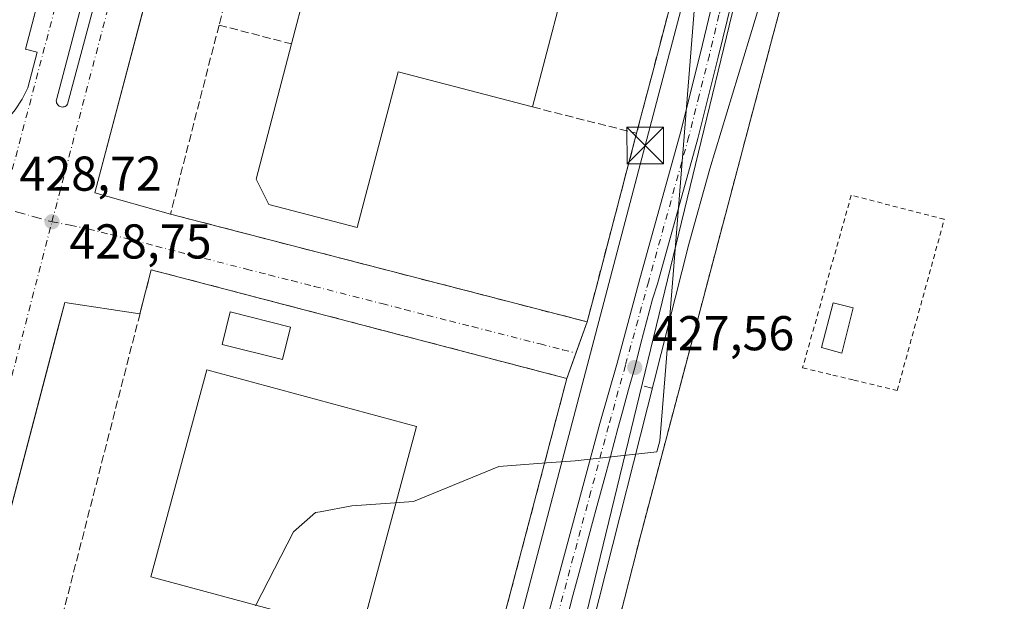
# Model space of a CAD drawing. Units: metres. Extents: x 607376 to 610846, y 4733894 to 4736261.
# Drawn here: x 609618 to 609820, y 4735895 to 4736014 of the extents above; entities that cross this region are included whole.
import ezdxf

# ---------------------------------------------------------------- set-up
doc = ezdxf.new("R2010")
doc.units = ezdxf.units.M
doc.header["$MEASUREMENT"] = 0
for name, pattern in [('DGN Style 2', [1.6480167562047852, 0.988810053722871, -0.6592067024819142]), ('DGN Style 3', [2.307223458686699, 1.648016756204785, -0.6592067024819142]), ('DGN Style 4', [2.6384748266838614, 1.318413404963828, -0.6592067024819142, 0.001648016756204785, -0.6592067024819142])]:
    doc.linetypes.add(name, pattern=pattern)
for name, color, linetype, lineweight in [('Camino Cxs', 7, 'Continuous', 0), ('Camino eje', 30, 'DGN Style 4', 13), ('Conducción de agua lineal', 4, 'DGN Style 3', 0), ('Corriente natural lineal', 142, 'Continuous', 13), ('Edificación Cxs', 1, 'Continuous', 13), ('Edificación industrial Cxs', 135, 'Continuous', 13), ('Edificación ligera Cxs', 1, 'Continuous', 0), ('Elemento construido', 1, 'Continuous', 0), ('Entidad de ámbito territorial', 7, 'Continuous', 0), ('Entidad de ámbito territorial CxS', 92, 'Continuous', 0), ('Matorral CxS', 135, 'Continuous', 0), ('Muro lineal', 1, 'DGN Style 3', 13), ('Núcleo urbano CxS', 7, 'Continuous', 0), ('Planta de tratamiento de residuos CxS', 135, 'Continuous', 0), ('Punto de cota en terreno', 7, 'Continuous', 0), ('Recinto industrial CxS', 135, 'Continuous', 0), ('Rótulo de punto de cota en terreno', 7, 'Continuous', 0), ('Tendido', 6, 'Continuous', 0), ('Torre de tendido puntual', 7, 'Continuous', 0), ('Valla', 7, 'DGN Style 2', 0), ('Vía urbana Cxs', 4, 'Continuous', 0), ('Vía urbana eje', 4, 'DGN Style 4', 0), ('Área de servicio Cxs', 135, 'Continuous', 0)]:
    doc.layers.add(name, color=color, linetype=linetype, lineweight=lineweight)
doc.styles.add('Style-Arial', font='txt')

# ---------------------------------------------------------------- blocks, each defined once
blk = doc.blocks.new('5PATER')
at = {"layer": 'Matorral CxS', "linetype": 'Continuous', "lineweight": 0}
h = blk.add_hatch(color=51, dxfattribs=at)
edge = h.paths.add_edge_path()
edge.add_ellipse((0, 0), major_axis=(-0.1095731443231308, -0.1110710700762829), ratio=0.9994222409660322, start_angle=0, end_angle=360)
blk = doc.blocks.new('*U28')
at = {"layer": 'Vía urbana Cxs', "color": 4, "linetype": 'Continuous', "lineweight": 0}
for points in [[(609481.8901000004, 4736018.360099999, 429.9048999999941), (609521.4016000004, 4736007.990300001, 429.8420999999944), (609590.5201000003, 4735989.850099999, 429.6423000000068), (609589.8800999997, 4735987.0101, 429.1733999999997), (609596.8501000004, 4735985.460100001, 429.0728999999993), (609599.4600999998, 4735985.5001, 429.0485000000045), (609602.0500999996, 4735985.8201, 429.0415000000066), (609604.6001000004, 4735986.420100001, 429.0243999999948), (609607.0601000005, 4735987.300100001, 428.9965999999986), (609609.4101, 4735988.4301, 428.9937000000064), (609611.6201, 4735989.8201, 428.9826999999932), (609613.6700999998, 4735991.4301, 428.9741999999969), (609615.5401, 4735993.2601, 428.9649999999965), (609617.1901000004, 4735995.280099999, 428.9397000000026), (609618.6201, 4735997.470100001, 428.9247000000032), (609619.8000999996, 4735999.800100001, 428.9339000000036), (609621.7100999998, 4736007.0801, 428.8236000000034), (609619.3000999996, 4736007.710100001, 428.8983000000007), (609636.4030999999, 4736072.706700001, 428.4186999999947)], [(609690.5708, 4736243.705700001, 427.7513999999938), (609625.6272, 4735997.3189, 428.960500000001), (609625.6096000001, 4735997.1043, 428.9624999999942), (609625.6283999998, 4735996.889900001, 428.9646999999969), (609625.6831, 4735996.681600001, 428.9670000000042), (609625.7720999997, 4735996.4856, 428.9692000000068), (609625.8927999996, 4735996.3073, 428.9713000000047), (609626.0417999999, 4735996.151900001, 428.9732999999979), (609626.2148000002, 4735996.023800001, 428.9749000000011), (609626.4069999997, 4735995.926700001, 428.9762999999948), (609626.6127000004, 4735995.863399999, 428.9774000000034), (609626.8262, 4735995.8356, 428.9781999999978), (609627.0414000005, 4735995.8441, 428.9787000000069), (609627.2520000003, 4735995.888800001, 428.9790000000066), (609627.4519999997, 4735995.9683, 428.9790999999968), (609627.6359000001, 4735996.080399999, 428.9747999999963), (609627.7982000001, 4735996.221799999, 428.969299999997), (609627.9343999998, 4735996.388499999, 428.9643999999971), (609647.4078000003, 4736069.307800001, 428.5056000000041)], [(609646.3328, 4736026.785599999, 428.6536999999954), (609637.9689999997, 4735995.0338, 429.0997999999963), (609635.9890000002, 4735987.517100001, 429.0816999999952), (609633.5401, 4735978.220100001, 429.1560000000027), (609649.0201000003, 4735973.880100001, 429.2963000000018), (609734.3800999997, 4735951.8101, 429.4979000000022), (609730.2200999996, 4735940.220100001, 428.9602000000014), (609645.0601000005, 4735962.4801, 429.7056000000011), (609642.7470000006, 4735953.471899999, 430.0334000000003), (609627.3501000004, 4735955.770099999, 429.5234999999957), (609625.9496999999, 4735950.438300001, 429.6680000000051), (609598.1201, 4735844.4801, 431.385500000004)]]:
    blk.add_polyline3d(points, dxfattribs=at)
blk = doc.blocks.new('5TTEND')
at = {"layer": 'Planta de tratamiento de residuos CxS', "color": 7, "linetype": 'Continuous', "lineweight": 0}
for p, q in [((-0.375, 0.3754), (0.375, -0.3746)), ((0.3720000000000001, 0.3784000000000001), (-0.3720000000000001, -0.3776))]:
    blk.add_line(p, q, dxfattribs=at)
at = {"layer": 'Planta de tratamiento de residuos CxS', "color": 7, "linetype": 'Continuous', "lineweight": 0, "flags": 128}
blk.add_lwpolyline([(-0.375, -0.3746), (0.375, -0.3746), (0.375, 0.3754), (-0.375, 0.3754), (-0.3720000000000001, -0.3776)], dxfattribs=at)

msp = doc.modelspace()

# ---------------------------------------------------------------- linework, layer by layer
at = {"layer": 'Camino Cxs', "color": 7, "linetype": 'Continuous', "lineweight": 0}
for points in [[(609638.0900999998, 4735545.7401, 434.2186999999976), (609643.1201, 4735565.9101, 433.9946999999956), (609648.1401000004, 4735586.0801, 433.7795999999944), (609656.4301000005, 4735618.170100001, 433.2482000000019), (609664.6801000005, 4735650.280099999, 432.6367000000028), (609669.7600999996, 4735670.5101, 432.4360000000015), (609674.8400999998, 4735690.7301, 432.194399999993), (609679.0000999998, 4735707.0001, 431.895399999994), (609683.2001, 4735723.2601, 431.5803000000015), (609689.8400999998, 4735748.370100001, 431.2289000000019), (609696.4901000002, 4735773.470100001, 431.0629000000045), (609703.0500999996, 4735801.3101, 430.4046999999992), (609709.6601, 4735829.130100001, 430.5743999999977), (609716.0500999996, 4735853.210100001, 429.758799999996), (609722.5000999998, 4735877.280099999, 429.4621000000043), (609729.7100999998, 4735904.120100001, 428.8883999999962), (609736.9501, 4735930.960100001, 428.7210999999952), (609740.5132999998, 4735943.359099999, 428.4842999999965), (609745.1700999998, 4735960.6601, 428.3386000000028), (609753.4101, 4735990.350099999, 428.0409000000073), (609757.5800999999, 4736006.9301, 428.0696000000025), (609760.8881000001, 4736020.640699999, 427.9407999999967)], [(609638.0900999998, 4735545.7401, 434.2186999999976), (609643.1201, 4735565.9101, 433.9946999999956), (609648.1401000004, 4735586.0801, 433.7795999999944), (609656.4301000005, 4735618.170100001, 433.2482000000019), (609664.6801000005, 4735650.280099999, 432.6367000000028), (609669.7600999996, 4735670.5101, 432.4360000000015), (609674.8400999998, 4735690.7301, 432.194399999993), (609679.0000999998, 4735707.0001, 431.895399999994), (609683.2001, 4735723.2601, 431.5803000000015), (609689.8400999998, 4735748.370100001, 431.2289000000019), (609696.4901000002, 4735773.470100001, 431.0629000000045), (609703.0500999996, 4735801.3101, 430.4046999999992), (609709.6601, 4735829.130100001, 430.5743999999977), (609716.0500999996, 4735853.210100001, 429.758799999996), (609722.5000999998, 4735877.280099999, 429.4621000000043), (609729.7100999998, 4735904.120100001, 428.8883999999962), (609736.9501, 4735930.960100001, 428.7210999999952), (609740.5132999998, 4735943.359099999, 428.4842999999965), (609745.1700999998, 4735960.6601, 428.3386000000028), (609753.4101, 4735990.350099999, 428.0409000000073), (609757.5800999999, 4736006.9301, 428.0696000000025), (609760.8881000001, 4736020.640699999, 427.9407999999967)], [(609764.0044999998, 4736017.427300001, 427.4903000000049), (609761.2600999996, 4736006.020099999, 427.2734999999957), (609757.0701000001, 4735989.380100001, 427.3576999999932), (609748.8201000001, 4735959.640100001, 428.0482000000048), (609747.7675000001, 4735956.483100001, 428.0412999999971), (609746.5528999995, 4735951.814300001, 427.9980999999971), (609745.3296999997, 4735947.151900001, 428.0642999999982), (609744.1401000004, 4735942.470100001, 428.4069000000018), (609742.8598999997, 4735937.923900001, 428.4314000000013), (609741.6187000005, 4735933.3599, 428.1950999999972), (609740.6851000005, 4735929.9373, 428.1484999999957), (609739.1438999996, 4735924.213300001, 428.3852999999945), (609737.8585000001, 4735919.462099999, 428.5858000000007), (609736.5862999996, 4735914.7327, 428.5611999999965), (609735.3063000003, 4735909.9827, 428.5478000000003), (609732.7587000001, 4735900.494700001, 428.5923000000039), (609731.4797, 4735895.7445, 428.5329999999958), (609730.2056999998, 4735890.9955, 428.5791999999929)], [(609764.0044999998, 4736017.427300001, 427.4903000000049), (609761.2600999996, 4736006.020099999, 427.2734999999957), (609757.0701000001, 4735989.380100001, 427.3576999999932), (609748.8201000001, 4735959.640100001, 428.0482000000048), (609747.7675000001, 4735956.483100001, 428.0412999999971), (609746.5528999995, 4735951.814300001, 427.9980999999971), (609745.3296999997, 4735947.151900001, 428.0642999999982), (609744.1401000004, 4735942.470100001, 428.4069000000018), (609742.8598999997, 4735937.923900001, 428.4314000000013), (609741.6187000005, 4735933.3599, 428.1950999999972), (609740.6851000005, 4735929.9373, 428.1484999999957), (609739.1438999996, 4735924.213300001, 428.3852999999945), (609737.8585000001, 4735919.462099999, 428.5858000000007), (609736.5862999996, 4735914.7327, 428.5611999999965), (609735.3063000003, 4735909.9827, 428.5478000000003), (609732.7587000001, 4735900.494700001, 428.5923000000039), (609731.4797, 4735895.7445, 428.5329999999958), (609730.2056999998, 4735890.9955, 428.5791999999929)]]:
    msp.add_polyline3d(points, dxfattribs=at)
at = {"layer": 'Camino eje', "color": 30, "linetype": 'DGN Style 4', "lineweight": 13}
for points in [[(609769.0834999997, 4736052.9441, 427.8055000000023), (609765.6505000005, 4736034.921499999, 427.4958999999944), (609762.4389000004, 4736018.9663, 427.7608000000037), (609761.4001000002, 4736014.7051, 427.6842000000034), (609759.4200999998, 4736006.475099999, 427.672900000005), (609757.3350999998, 4735998.1851, 427.787599999996), (609755.2401000002, 4735989.8651, 427.7066999999952), (609746.9951, 4735960.1501, 428.2027999999991), (609742.2289000005, 4735942.939300001, 428.4415000000009)], [(609742.2289000005, 4735942.939300001, 428.4415000000009), (609738.7751000002, 4735930.460100001, 428.4762999999948), (609735.1551000001, 4735917.040100001, 428.7157000000007), (609731.5401, 4735903.6251, 428.7734999999957), (609727.9351000005, 4735890.2051, 428.9446000000025), (609724.3251, 4735876.790100001, 429.1962000000058), (609721.1001000004, 4735864.755100001, 429.4504000000015), (609717.8800999997, 4735852.720100001, 429.4533999999985), (609714.6901000004, 4735840.710100001, 429.5685999999987), (609711.4951, 4735828.670100001, 430.0880000000034), (609704.8901000004, 4735800.8751, 430.3951999999991), (609701.6101000002, 4735786.9551, 430.7985999999946), (609698.4473000001, 4735772.978499999, 430.976800000004), (609697.0100999996, 4735767.589299999, 431.1889999999985), (609695.8300999999, 4735762.8101, 431.235799999995), (609694.9951, 4735760.4351, 431.1733999999997), (609691.6700999998, 4735747.8851, 431.0559000000067), (609685.2345000004, 4735723.553099999, 431.3248000000021)]]:
    msp.add_polyline3d(points, dxfattribs=at)
at = {"layer": 'Conducción de agua lineal', "color": 4, "linetype": 'DGN Style 3', "lineweight": 0, "extrusion": (0.02754011058220076, -0.006376115000797948, 0.9996003638787938), "elevation": -12976.29803613427, "flags": 128}
msp.add_lwpolyline([(4751426.906153421, 474003.3501789833), (4751426.906153421, 474001.5955806787)], dxfattribs=at)
at = {"layer": 'Corriente natural lineal', "color": 142, "linetype": 'Continuous', "lineweight": 13}
msp.add_polyline3d([(609578.2379000002, 4735396.068600001, 437.7161999999954), (609599.2576000001, 4735434.509299999, 436.122199999998), (609622.4086999996, 4735476.842700001, 434.699099999998), (609638.2836999996, 4735510.9079, 433.7856000000029), (609650.4807000002, 4735563.8321, 433.1768000000012), (609651.3601000002, 4735568.5101, 433.2140000000073), (609652.8101000005, 4735574.950099999, 433.0794000000024), (609654.2001, 4735580.350099999, 432.9882999999973), (609655.9600999998, 4735585.620100001, 432.756899999993), (609657.8800999997, 4735590.440099999, 432.5527000000002), (609661.5100999996, 4735605.850099999, 432.3365000000049), (609664.4401000004, 4735620.370100001, 432.4753999999957), (609666.4700999996, 4735628.350099999, 432.2600999999996), (609668.7600999996, 4735636.2601, 432.1505000000034), (609684.5401, 4735693.960100001, 431.3463999999949), (609692.5500999996, 4735726.840100001, 430.4643999999971), (609701.1300999997, 4735757.4101, 430.1349999999948), (609719.0500999996, 4735823.4801, 428.9853000000003), (609729.7701000003, 4735867.090100001, 428.4459000000061), (609755.2200999996, 4735967.720100001, 427.1561999999976), (609759.5000999998, 4735983.140100001, 426.960699999996), (609769.9501, 4736017.620100001, 426.3944999999949), (609773.0201000003, 4736029.2401, 425.7847000000039), (609777.2383000003, 4736047.281500001, 425.3343000000023)], dxfattribs=at)
at = {"layer": 'Edificación Cxs', "color": 1, "linetype": 'Continuous', "lineweight": 13}
msp.add_polyline3d([(609788.8901000004, 4735954.690099999, 429.289499999999), (609786.5800999999, 4735945.4101, 429.0476999999955), (609782.4200999998, 4735946.550100001, 430.1052999999956), (609784.8201000001, 4735955.690099999, 429.5182000000059), (609788.8901000004, 4735954.690099999, 429.289499999999)], dxfattribs=at)
msp.add_3dface([(609788.8901000004, 4735954.690099999, 430.1052999999956), (609786.5800999999, 4735945.4101, 430.1052999999956), (609782.4200999998, 4735946.550100001, 430.1052999999956), (609784.8201000001, 4735955.690099999, 430.1052999999956)], dxfattribs=at)
at = {"layer": 'Edificación industrial Cxs', "color": 135, "linetype": 'Continuous', "lineweight": 13, "elevation": 437.3377000000037, "flags": 128}
msp.add_lwpolyline([(609703.7500999998, 4736073.620100001), (609730.7401000002, 4736066.5601), (609721.7600999996, 4736032.2601), (609732.0301000001, 4736029.5701), (609723.2001, 4735995.840100001), (609695.6501000002, 4736003.050100001), (609687.2901, 4735971.140100001), (609669.1501000002, 4735975.890100001), (609666.5401, 4735981.0701), (609673.7901, 4736008.770099999), (609682.6001000004, 4736042.4301), (609695.1801000005, 4736039.130100001), (609696.3701, 4736043.670100001), (609683.9700999996, 4736046.920100001), (609690.6101000002, 4736072.3101), (609702.5900999998, 4736069.1801)], close=True, dxfattribs=at)
at = {"layer": 'Edificación industrial Cxs', "color": 135, "linetype": 'Continuous', "lineweight": 13, "extrusion": (0.01682210239734854, 0.06427150586425706, 0.9977906545988863), "elevation": 315081.5282124821, "flags": 128}
msp.add_lwpolyline([(609378.3843991621, -4725554.25385978), (609378.384399162, -4725589.124747335)], dxfattribs=at)
at = {"layer": 'Edificación industrial Cxs', "color": 135, "linetype": 'Continuous', "lineweight": 13, "extrusion": (0.01282162003195465, 0.04897771729027854, 0.9987175723240229), "elevation": 240208.2289040515, "flags": 128}
msp.add_lwpolyline([(609547.8827318181, -4729957.80199707), (609547.8827318181, -4729922.89059698)], dxfattribs=at)
at = {"layer": 'Edificación industrial Cxs', "color": 135, "linetype": 'Continuous', "lineweight": 13}
for points in [[(609723.2001, 4735995.840100001, 432.8794999999955), (609695.6501000002, 4736003.050100001, 437.3377000000037), (609687.2901, 4735971.140100001, 432.3285999999935), (609669.1501000002, 4735975.890100001, 434.2005000000063), (609666.5401, 4735981.0701, 435.2590000000055), (609673.7901, 4736008.770099999, 436.0813000000053)], [(609699.4401000004, 4735930.380100001, 432.377999999997), (609687.9801000003, 4735887.9801, 432.9997000000003), (609645.0100999996, 4735899.590100001, 434.0691999999981), (609656.4700999996, 4735941.9901, 434.2492000000057), (609699.4401000004, 4735930.380100001, 432.377999999997)]]:
    msp.add_polyline3d(points, dxfattribs=at)
msp.add_3dface([(609699.4401000004, 4735930.380100001, 434.2492000000057), (609687.9801000003, 4735887.9801, 434.2492000000057), (609645.0100999996, 4735899.590100001, 434.2492000000057), (609656.4700999996, 4735941.9901, 434.2492000000057)], dxfattribs=at)
at = {"layer": 'Edificación ligera Cxs', "color": 1, "linetype": 'Continuous', "lineweight": 0}
msp.add_polyline3d([(609673.6300999997, 4735950.7401, 431.4131000000052), (609671.9600999998, 4735944.090100001, 431.625), (609659.5800999999, 4735947.190099999, 432.9784999999974), (609661.2401000002, 4735953.840100001, 432.7893999999943), (609673.6300999997, 4735950.7401, 431.4131000000052)], dxfattribs=at)
msp.add_3dface([(609673.6300999997, 4735950.7401, 432.9784999999974), (609671.9600999998, 4735944.090100001, 432.9784999999974), (609659.5800999999, 4735947.190099999, 432.9784999999974), (609661.2401000002, 4735953.840100001, 432.9784999999974)], dxfattribs=at)
at = {"layer": 'Elemento construido', "color": 1, "linetype": 'Continuous', "lineweight": 0, "extrusion": (0.919739504336561, -0.2363231383101705, 0.3134176422315264), "elevation": -558382.9534345538, "flags": 128}
msp.add_lwpolyline([(4738670.757597414, 184744.8922940015), (4738555.69466102, 184746.8530878421), (4738487.159745905, 184748.1189687636)], dxfattribs=at)
at = {"layer": 'Elemento construido', "color": 1, "linetype": 'Continuous', "lineweight": 0}
for points in [[(609703.1401000004, 4736243.9044, 427.584799999997), (609694.7100999998, 4736212.210100001, 427.710500000001), (609666.8300999999, 4736104.600099999, 428.1728000000003), (609633.5401, 4735978.220100001, 429.1560000000027)], [(609481.8901000004, 4736018.360099999, 429.9048999999941), (609590.5201000003, 4735989.850099999, 429.6423000000068), (609589.8800999997, 4735987.0101, 429.1733999999997), (609596.8501000004, 4735985.460100001, 429.0728999999993), (609599.4600999998, 4735985.5001, 429.0485000000045), (609602.0500999996, 4735985.8201, 429.0415000000066), (609604.6001000004, 4735986.420100001, 429.0243999999948), (609607.0601000005, 4735987.300100001, 428.9965999999986), (609609.4101, 4735988.4301, 428.9937000000064), (609611.6201, 4735989.8201, 428.9826999999932), (609613.6700999998, 4735991.4301, 428.9741999999969), (609615.5401, 4735993.2601, 428.9649999999965), (609617.1901000004, 4735995.280099999, 428.9397000000026), (609618.6201, 4735997.470100001, 428.9247000000032), (609619.8000999996, 4735999.800100001, 428.9339000000036), (609621.7100999998, 4736007.0801, 428.8236000000034), (609619.3000999996, 4736007.710100001, 428.8983000000007), (609658.2100999998, 4736155.5801, 427.9052999999985)]]:
    msp.add_polyline3d(points, dxfattribs=at)
at = {"layer": 'Entidad de ámbito territorial', "color": 7, "linetype": 'Continuous', "lineweight": 0, "flags": 128}
msp.add_lwpolyline([(609758.8270000003, 4736047.320000002), (609750.349000002, 4735940.942000001), (609749.271, 4735927.435999999), (609748.6919999998, 4735925.218000002), (609731.9300000007, 4735923.372000001), (609726.0279999999, 4735922.928), (609716.2860000015, 4735922.194999998), (609698.8360000014, 4735915.032000001), (609694.9560000012, 4735914.755), (609686.1479999999, 4735914.125000002), (609679.6580000012, 4735912.925000002), (609678.6890000021, 4735912.745999999), (609674.2360000011, 4735908.789999999), (609666.4130000016, 4735893.661000002)], dxfattribs=at)
at = {"layer": 'Entidad de ámbito territorial CxS', "color": 92, "linetype": 'Continuous', "lineweight": 0, "flags": 128}
msp.add_lwpolyline([(609666.4129999988, 4735893.661), (609674.2360000005, 4735908.789999999), (609678.6889999993, 4735912.745999998), (609679.6580000005, 4735912.925000001), (609686.1479999993, 4735914.125000001), (609694.9560000006, 4735914.755000001), (609698.8360000009, 4735915.032000001), (609716.2860000009, 4735922.194999999), (609726.0279999995, 4735922.927999999), (609731.9300000002, 4735923.372), (609748.6919999992, 4735925.218), (609749.2709999994, 4735927.436000001), (609750.3490000014, 4735940.942), (609758.8269999997, 4736047.320000002)], dxfattribs=at)
at = {"layer": 'Muro lineal', "color": 1, "linetype": 'DGN Style 3', "lineweight": 13, "extrusion": (0.006685373742809285, 0.02608082274133586, 0.9996374825220661), "elevation": 128024.8462643652, "flags": 128}
msp.add_lwpolyline([(585410.3499342734, -4737375.705602819), (585410.3499342735, -4737341.461104225)], dxfattribs=at)
at = {"layer": 'Muro lineal', "color": 1, "linetype": 'DGN Style 3', "lineweight": 13, "extrusion": (0.01126672133555288, 0.04293673074315019, 0.999014263233232), "elevation": 210648.3551878419, "flags": 128}
msp.add_lwpolyline([(612264.9955894089, -4731012.639393677), (612264.9955894089, -4730978.01248685)], dxfattribs=at)
at = {"layer": 'Muro lineal', "color": 1, "linetype": 'DGN Style 3', "lineweight": 13, "extrusion": (-0.3518809136469407, 0.09128985970932313, 0.9315825160044849), "elevation": 218223.2516322082, "flags": 128}
msp.add_lwpolyline([(-4737348.83284224, -558036.2054416017), (-4737348.83284224, -558019.7482000558)], dxfattribs=at)
at = {"layer": 'Muro lineal', "color": 1, "linetype": 'DGN Style 3', "lineweight": 13, "extrusion": (0.08204938496933997, -0.02074325445785209, 0.9964123723743347), "elevation": -47781.22676323327, "flags": 128}
msp.add_lwpolyline([(4740979.133959729, 567673.2962689188), (4740979.133959729, 567651.226307957)], dxfattribs=at)
at = {"layer": 'Muro lineal', "color": 1, "linetype": 'DGN Style 3', "lineweight": 13}
for points in [[(609658.9501, 4736012.620100001, 430.0985999999976), (609649.0201000003, 4735973.880100001, 429.2963000000018), (609734.3800999997, 4735951.8101, 429.4979000000022), (609744.5201000003, 4735990.450099999, 431.0117000000028)], [(609711.7301000003, 4735869.940099999, 430.7972000000009), (609730.2200999996, 4735940.220100001, 428.9602000000014), (609645.0601000005, 4735962.4801, 429.7056000000011), (609626.8701, 4735891.640100001, 431.0727999999945)]]:
    msp.add_polyline3d(points, dxfattribs=at)
at = {"layer": 'Núcleo urbano CxS', "color": 7, "linetype": 'Continuous', "lineweight": 0}
for points in [[(609216.2273000004, 4735512.202500001, 443.1655000000028), (609292.7083000002, 4735826.038899999, 433.9281999999948), (609305.8970999997, 4736087.131100001, 430.4275999999954), (609345.6068000002, 4736238.2522, 429.508600000001), (609819.8605000004, 4736245.749600001, 426.6929999999993), (609806.0433, 4736187.8049, 426.9753000000055), (609666.9474999999, 4735614.956499999, 432.2412999999942), (609637.4194999998, 4735502.2631, 434.045100000003)], [(609822.9600999998, 4735511.4801, 439.3013000000064), (609819.4401000004, 4735505.640100001, 439.1934000000037), (609817.3201000001, 4735499.100099999, 439.220100000006), (609800.4200999998, 4735439.2601, 439.0149999999995), (609796.0701000001, 4735426.550100001, 438.9198999999935), (609793.7301000003, 4735423.640100001, 438.8942999999999), (609791.4801000003, 4735422.2301, 438.8944000000047), (609788.5701000001, 4735421.2401, 438.8276000000042), (609783.0800999999, 4735421.5701, 438.732600000003), (609749.8000999996, 4735430.470100001, 437.3735000000015), (609688.6201, 4735445.2401, 435.4734999999928), (609688.3306999998, 4735445.305400001, 435.470100000006), (609649.9600999998, 4735453.960100001, 435.3070000000008), (609640.2600999996, 4735458.0601, 435.1627000000008), (609630.6901000004, 4735465.360099999, 435.4988000000012), (609639.7001, 4735499.270099999, 434.4238000000041), (609640.2796999998, 4735501.508400001, 434.2059000000008), (609637.4194999998, 4735502.2631, 434.045100000003), (609666.9474999999, 4735614.956499999, 432.2412999999942), (609806.0433, 4736187.8049, 426.9753000000055), (609826.7648999998, 4736173.418500001, 425.2467000000034)], [(609806.0433, 4736187.8049, 426.9753000000055), (609666.9474999999, 4735614.956499999, 432.2412999999942), (609637.4194999998, 4735502.2631, 434.045100000003), (609640.2796999998, 4735501.508400001, 434.2059000000008), (609639.7001, 4735499.270099999, 434.4238000000041), (609630.6901000004, 4735465.360099999, 435.4988000000012), (609640.2600999996, 4735458.0601, 435.1627000000008), (609649.9600999998, 4735453.960100001, 435.3070000000008), (609688.3306999998, 4735445.305400001, 435.470100000006), (609688.6201, 4735445.2401, 435.4734999999928), (609749.8000999996, 4735430.470100001, 437.3735000000015), (609783.0800999999, 4735421.5701, 438.732600000003), (609788.5701000001, 4735421.2401, 438.8276000000042), (609791.4801000003, 4735422.2301, 438.8944000000047), (609793.7301000003, 4735423.640100001, 438.8942999999999)]]:
    msp.add_polyline3d(points, dxfattribs=at)
at = {"layer": 'Recinto industrial CxS', "color": 135, "linetype": 'Continuous', "lineweight": 0, "extrusion": (0.9672542750293766, -0.2538093122365112, 2.143418444294465e-05), "elevation": -612260.4759177206, "flags": 128}
msp.add_lwpolyline([(4735700.440505741, 442.5979040696171), (4735679.630776869, 442.4544040695785), (4735665.847731929, 444.1350040699716)], dxfattribs=at)
at = {"layer": 'Recinto industrial CxS', "color": 135, "linetype": 'Continuous', "lineweight": 0, "extrusion": (-0.9672504451326751, 0.253823884943386, 0.0001087331087369787), "elevation": 612331.8834804645, "flags": 128}
msp.add_lwpolyline([(-4735656.621912615, 364.4309528847158), (-4735624.127910363, 363.0421528765053), (-4735616.673580986, 362.9171528757664)], dxfattribs=at)
at = {"layer": 'Recinto industrial CxS', "color": 135, "linetype": 'Continuous', "lineweight": 0, "extrusion": (-0.03434757346397222, -0.09569449386986556, 0.9948179773406426), "elevation": -473720.1356414374, "flags": 128}
msp.add_lwpolyline([(-1026046.975641137, 4639378.469493449), (-1026046.975641137, 4639371.637719491)], dxfattribs=at)
at = {"layer": 'Recinto industrial CxS', "color": 135, "linetype": 'Continuous', "lineweight": 0, "extrusion": (0.009602717546211692, 0.02675366563900689, 0.9995959329602156), "elevation": 132987.6150892117, "flags": 128}
msp.add_lwpolyline([(1026052.945207971, -4661596.508051016), (1026052.945207971, -4661590.98822857)], dxfattribs=at)
at = {"layer": 'Recinto industrial CxS', "color": 135, "linetype": 'Continuous', "lineweight": 0, "extrusion": (-0.9670900572646417, 0.254434303263897, 8.038959691363684e-05), "elevation": 615321.6512120573, "flags": 128}
msp.add_lwpolyline([(-4735216.997689155, 379.4947417130705), (-4735174.147919331, 380.1554417151986), (-4735144.326109427, 381.331741719006)], dxfattribs=at)
at = {"layer": 'Recinto industrial CxS', "color": 135, "linetype": 'Continuous', "lineweight": 0}
for points in [[(609654.5822999999, 4735556.739, 433.9023000000016), (609660.6501000002, 4735580.170100001, 433.6527999999962), (609680.9729000004, 4735658.0944, 432.3806999999942), (609682.4401000004, 4735663.720100001, 432.4526999999944), (609683.6518999999, 4735668.393400001, 432.2951999999932), (609701.6940000001, 4735737.9736, 431.4949999999953), (609705.9301000005, 4735754.3101, 430.9401999999973), (609714.7693999996, 4735788.5145, 430.3849999999948), (609724.0488, 4735824.421900001, 429.4343999999983), (609724.4445000002, 4735825.9531, 429.3986000000005), (609725.1001000004, 4735828.4901, 429.3215000000055), (609731.9901999999, 4735855.5865, 428.9581999999937), (609732.6966000004, 4735858.364600001, 428.9709000000003), (609745.4401000004, 4735908.4801, 428.5320999999968), (609745.9011000004, 4735910.223099999, 428.5374000000011), (609767.1700999998, 4735990.630100001, 427.8196999999927), (609771.8849, 4736008.341, 428.045499999993), (609771.8962000003, 4736008.3837, 428.0433000000049), (609781.8300999999, 4736045.700099999, 428.358699999997)], [(609654.5822999999, 4735556.739, 433.9023000000016), (609660.6501000002, 4735580.170100001, 433.6527999999962), (609680.9729000004, 4735658.0944, 432.3806999999942), (609682.4401000004, 4735663.720100001, 432.4526999999944), (609683.6518999999, 4735668.393400001, 432.2951999999932), (609701.6940000001, 4735737.9736, 431.4949999999953), (609705.9301000005, 4735754.3101, 430.9401999999973), (609714.7693999996, 4735788.5145, 430.3849999999948), (609724.0488, 4735824.421900001, 429.4343999999983), (609724.4445000002, 4735825.9531, 429.3986000000005), (609725.1001000004, 4735828.4901, 429.3215000000055), (609731.9901999999, 4735855.5865, 428.9581999999937), (609732.6966000004, 4735858.364600001, 428.9709000000003), (609745.4401000004, 4735908.4801, 428.5320999999968), (609745.9011000004, 4735910.223099999, 428.5374000000011), (609767.1700999998, 4735990.630100001, 427.8196999999927), (609771.8849, 4736008.341, 428.045499999993), (609771.8963000001, 4736008.3837, 428.0433000000049), (609781.8300999999, 4736045.700099999, 428.358699999997)], [(609753.3000999996, 4736023.9101, 429.4746000000014), (609748.0184000004, 4736003.7818, 429.3310999999958), (609744.5201000003, 4735990.450099999, 431.0117000000028), (609736.2721999995, 4735959.020300001, 429.6229000000022), (609734.3800999997, 4735951.8101, 429.4979000000022), (609730.2200999996, 4735940.220100001, 428.9602000000014), (609719.3176999995, 4735898.7805, 429.6208999999944), (609711.7301000003, 4735869.940099999, 430.7972000000009), (609702.9901000002, 4735836.720100001, 430.5804999999964), (609700.9932000004, 4735829.133400001, 432.4342999999935), (609694.4200999998, 4735804.1601, 431.4477999999945), (609684.9200999998, 4735771.170100001, 432.9551000000066), (609675.7652000004, 4735739.402100001, 432.5397999999987), (609673.9001000002, 4735732.9301, 432.4358000000066), (609671.1101000002, 4735721.600099999, 432.5733999999939), (609662.3633000003, 4735685.195400001, 434.8203999999969), (609662.0401, 4735683.850099999, 435.3947000000044), (609654.5701000001, 4735652.770099999, 434.6800999999978), (609650.1391000003, 4735634.333500001, 434.3120999999956), (609647.1101000002, 4735621.7301, 434.7030999999988), (609638.7301000003, 4735590.5801, 435.4220999999961), (609636.051, 4735580.616400001, 435.4075000000012), (609630.3300999999, 4735559.340100001, 435.497000000003), (609621.2297999999, 4735525.523399999, 436.042300000001)]]:
    msp.add_polyline3d(points, dxfattribs=at)
at = {"layer": 'Tendido', "color": 6, "linetype": 'Continuous', "lineweight": 0}
msp.add_polyline3d([(609674.1100000005, 4735473, 435.3821999999927), (609665.6072000006, 4735523.233300001, 437.1117999999988), (609627.0307999998, 4735532.917099999, 440.5608999999968), (609665.8420000002, 4735678.377, 436.8484000000026), (609704.2067, 4735828.1315, 433.1120999999985), (609746.2755000005, 4735987.940099999, 432.835699999996), (609785.6456000004, 4736137.2183, 431.4257000000071), (609814.0147000002, 4736245.657199999, 426.8568999999989)], dxfattribs=at)
at = {"layer": 'Valla', "color": 7, "linetype": 'DGN Style 2', "lineweight": 0}
for points in [[(609639.7001, 4735499.270099999, 435.0733000000037), (609660.6501000002, 4735580.170100001, 433.6527999999962), (609682.4401000004, 4735663.720100001, 432.4526999999944), (609705.9301000005, 4735754.3101, 430.9401999999973), (609725.1001000004, 4735828.4901, 429.3215000000055), (609745.4401000004, 4735908.4801, 428.5320999999968), (609767.1700999998, 4735990.630100001, 427.8196999999927), (609781.8300999999, 4736045.700099999, 428.358699999997), (609783.8601000002, 4736053.130100001, 427.6162999999942), (609797.1101000002, 4736100.350099999, 428.7590999999957), (609839.8400999998, 4736157.170100001, 425.3448999999965), (609853.6700999998, 4736140.210100001, 426.5078000000067), (609878.4600999998, 4736025.610099999, 431.0393999999943), (609903.8701, 4735911.3301, 432.4149999999936), (610098.5601000005, 4735859.670100001, 427.7192000000068), (610071.6700999998, 4735754.530099999, 427.8068999999959), (610067.7901, 4735751.710100001, 427.8983000000007), (610058.1001000004, 4735753.960100001, 427.3083999999944), (610057.2100999998, 4735754.170100001, 427.2887999999948), (610049.1001000004, 4735756.050100001, 427.4459999999963), (610041.2701000003, 4735757.860099999, 428.1012999999948), (610025.6300999997, 4735761.4901, 428.8065999999963), (610019.7301000003, 4735736.720100001, 429.3977000000014)], [(609797.9200999998, 4735937.7501, 427.7599000000046), (609807.5701000001, 4735972.840100001, 427.8224000000046), (609788.5100999996, 4735977.7501, 427.9937000000064), (609778.5301000001, 4735942.4001, 428.7767000000022), (609784.7301000003, 4735940.9101, 428.3510999999999), (609789.0100999996, 4735939.890100001, 427.9660000000004), (609797.9200999998, 4735937.7501, 427.7599000000046)]]:
    msp.add_polyline3d(points, dxfattribs=at)
at = {"layer": 'Vía urbana Cxs', "color": 4, "linetype": 'Continuous', "lineweight": 0, "extrusion": (-0.008402502858028054, 0.002355740465306403, 0.9999619234913804), "elevation": 6463.427632097223, "flags": 128}
msp.add_lwpolyline([(609615.6249050789, 4735976.135141112), (609631.1055374811, 4735971.795129069)], dxfattribs=at)
at = {"layer": 'Vía urbana Cxs', "color": 4, "linetype": 'Continuous', "lineweight": 0, "extrusion": (-0.002213767323681416, 0.0005723740022922368, 0.999997385807702), "elevation": 1790.422422629477, "flags": 128}
msp.add_lwpolyline([(609648.4765864348, 4735973.63108971), (609733.8368235648, 4735951.561086093)], dxfattribs=at)
at = {"layer": 'Vía urbana Cxs', "color": 4, "linetype": 'Continuous', "lineweight": 0, "extrusion": (0.01710462768387919, 0.03197305918307057, 0.9993423613548421), "elevation": 162280.383446357, "flags": 128}
msp.add_lwpolyline([(1696365.575130804, -4460595.230048398), (1696451.165511987, -4460574.673407866), (1696448.955824149, -4460565.63333976)], dxfattribs=at)
at = {"layer": 'Vía urbana Cxs', "color": 4, "linetype": 'Continuous', "lineweight": 0, "extrusion": (0.9656520785553333, -0.2527588974835973, 0.06024120620174155), "elevation": -608341.1631582292, "flags": 128}
msp.add_lwpolyline([(4735975.515306826, 37144.18857678193), (4735970.002667732, 37144.33309433261), (4735860.450769896, 37146.05301730651), (4735840.16429619, 37146.22677846328), (4735832.232204663, 37146.37063092856), (4735791.914763242, 37147.2582517742)], dxfattribs=at)
at = {"layer": 'Vía urbana Cxs', "color": 4, "linetype": 'Continuous', "lineweight": 0, "extrusion": (-0.0323779354814206, 0.004832854101990657, 0.9994640127664378), "elevation": 3579.001542014361, "flags": 128}
msp.add_lwpolyline([(-4774061.741544179, -96132.35965180013), (-4774061.741544178, -96147.9354744386)], dxfattribs=at)
at = {"layer": 'Vía urbana Cxs', "color": 4, "linetype": 'Continuous', "lineweight": 0, "extrusion": (-0.01473750592089941, -0.04105954173176656, 0.9990480068305071), "elevation": -203012.8860024031, "flags": 128}
msp.add_lwpolyline([(-1026049.650465117, 4659079.697668975), (-1026049.650465117, 4659067.371971377)], dxfattribs=at)
at = {"layer": 'Vía urbana Cxs', "color": 4, "linetype": 'Continuous', "lineweight": 0}
for points in [[(609690.5708, 4736243.705700001, 427.7513999999938), (609625.6272, 4735997.3189, 428.960500000001), (609625.6096000001, 4735997.1043, 428.9624999999942), (609625.6283999998, 4735996.889900001, 428.9646999999969), (609625.6831, 4735996.681600001, 428.9670000000042), (609625.7720999997, 4735996.4856, 428.9692000000068), (609625.8927999996, 4735996.3073, 428.9713000000047), (609626.0417999999, 4735996.151900001, 428.9732999999979), (609626.2148000002, 4735996.023800001, 428.9749000000011), (609626.4069999997, 4735995.926700001, 428.9762999999948), (609626.6127000004, 4735995.863399999, 428.9774000000034), (609626.8262, 4735995.8356, 428.9781999999978), (609627.0414000005, 4735995.8441, 428.9787000000069), (609627.2520000003, 4735995.888800001, 428.9790000000066), (609627.4519999997, 4735995.9683, 428.9790999999968), (609627.6359000001, 4735996.080399999, 428.9747999999963), (609627.7982000001, 4735996.221799999, 428.969299999997), (609627.9343999998, 4735996.388499999, 428.9643999999971), (609647.4078000003, 4736069.307800001, 428.5056000000041), (609672.0669999998, 4736163.6055, 428.0760000000009), (609693.1014, 4736243.7457, 427.7982000000048)], [(609703.1399999997, 4736243.9044, 427.584799999997), (609694.7100999998, 4736212.210100001, 427.710500000001), (609691.5878, 4736200.1589, 427.7681000000011), (609690.3745999997, 4736195.476199999, 427.7583000000013), (609666.8300999999, 4736104.600099999, 428.1728000000003), (609647.7494999999, 4736032.163600001, 428.6313999999985), (609646.3328, 4736026.785599999, 428.6536999999954), (609637.9689999997, 4735995.0338, 429.0997999999963), (609635.9890000002, 4735987.517100001, 429.0816999999952), (609633.5401, 4735978.220100001, 429.1560000000027)], [(609481.8901000004, 4736018.360099999, 429.9048999999941), (609521.4016000004, 4736007.990300001, 429.8420999999944), (609590.5201000003, 4735989.850099999, 429.6423000000068), (609589.8800999997, 4735987.0101, 429.1733999999997), (609596.8501000004, 4735985.460100001, 429.0728999999993), (609599.4600999998, 4735985.5001, 429.0485000000045), (609602.0500999996, 4735985.8201, 429.0415000000066), (609604.6001000004, 4735986.420100001, 429.0243999999948), (609607.0601000005, 4735987.300100001, 428.9965999999986), (609609.4101, 4735988.4301, 428.9937000000064), (609611.6201, 4735989.8201, 428.9826999999932), (609613.6700999998, 4735991.4301, 428.9741999999969), (609615.5401, 4735993.2601, 428.9649999999965), (609617.1901000004, 4735995.280099999, 428.9397000000026), (609618.6201, 4735997.470100001, 428.9247000000032), (609619.8000999996, 4735999.800100001, 428.9339000000036), (609621.7100999998, 4736007.0801, 428.8236000000034), (609619.3000999996, 4736007.710100001, 428.8983000000007), (609636.4030999999, 4736072.706700001, 428.4186999999947)]]:
    msp.add_polyline3d(points, dxfattribs=at)
at = {"layer": 'Vía urbana eje', "color": 4, "linetype": 'DGN Style 4', "lineweight": 0, "extrusion": (0.9665076447187894, -0.2547174960414836, 0.03133639913096758), "elevation": -617125.1815605864, "flags": 128}
msp.add_lwpolyline([(4735238.692729921, 19775.77005080713), (4735235.66178343, 19775.78170792855), (4735230.68694727, 19775.79577233305), (4735225.687674606, 19775.8730522141), (4735220.696047221, 19775.97890855501), (4735210.707695598, 19775.83460249833), (4735205.718092758, 19775.85389077112), (4735200.726465373, 19775.88388438695), (4735195.732289562, 19775.89309138259), (4735190.733016898, 19775.88681232006), (4735185.738841087, 19775.93200163595), (4735180.747213702, 19776.04375507933), (4735175.747941037, 19776.02918009298), (4735170.753765224, 19775.9924096795), (4735165.76213784, 19776.08467269946), (4735160.762865175, 19776.17424653991), (4735155.768689364, 19776.12708123392), (4735150.793853205, 19776.05648723507), (4735145.797128967, 19776.08148963609), (4735135.808777344, 19776.21204852538), (4735130.812053106, 19776.16288736644), (4735125.82754712, 19776.19766169743), (4735115.839195496, 19776.26445191926), (4735110.842471259, 19776.26406679435), (4735095.859943824, 19776.29908414717), (4735090.863219586, 19776.28210717461), (4735080.874867963, 19776.47543522248), (4735075.878143725, 19776.43397028204), (4735070.903307566, 19776.37746935859), (4735060.914955943, 19776.508827855), (4735055.918231705, 19776.49814778847), (4735045.929880082, 19776.54294881461), (4735040.942825669, 19776.57762635954), (4735030.954474047, 19776.579648405), (4735025.955201381, 19776.6878131109), (4735020.963573997, 19776.73989587328), (4735015.969398184, 19776.76229638637), (4735010.97012552, 19776.77170961349), (4735005.978498135, 19776.87076929392), (4735000.984322324, 19776.94834269794), (4734995.985049659, 19777.22682371946), (4734991.0102135, 19777.05298045182), (4734986.018586116, 19777.1202557494), (4734981.019313451, 19777.15335733731), (4734971.030961827, 19777.27582020455), (4734966.034237589, 19777.34540070228), (4734961.049731603, 19777.41425828655)], dxfattribs=at)
at = {"layer": 'Vía urbana eje', "color": 4, "linetype": 'DGN Style 4', "lineweight": 0, "extrusion": (0.9667028074951542, -0.2534608207739972, 0.03526037880622702), "elevation": -611042.364765712, "flags": 128}
msp.add_lwpolyline([(4735738.615916152, 21988.49023763569), (4735743.61262772, 21988.41821770907), (4735748.616476146, 21988.33793369445), (4735753.610651529, 21988.27524924643), (4735758.599754542, 21988.21594526974), (4735763.593929926, 21988.13317332068), (4735768.600314537, 21988.21914457009), (4735778.588665303, 21988.09727349759), (4735783.587441359, 21987.89344892807), (4735788.584152927, 21987.8254265141), (4735798.572503693, 21987.80699108107), (4735803.576352119, 21987.72740663117), (4735808.570527502, 21987.66302324027), (4735813.5621667, 21987.68742589165), (4735818.566015126, 21987.66820388258), (4735828.554365893, 21987.68864425997), (4735833.546005091, 21987.76211637898), (4735838.549853517, 21987.59698515861), (4735848.538204283, 21987.46492042887), (4735853.542052709, 21987.50895905732), (4735858.533691907, 21987.5195702901), (4735868.522042673, 21987.39600027471), (4735873.525891099, 21987.43953921404), (4735878.520066483, 21987.4087349293), (4735883.511705681, 21987.39116369799), (4735888.515554107, 21987.52524629858), (4735898.503904873, 21987.33201962548), (4735903.49554407, 21987.2677774341), (4735908.499392497, 21987.24745610906), (4735918.487743263, 21987.25020749302), (4735923.491591689, 21987.17332136417), (4735928.483230887, 21987.15654963537), (4735938.471581654, 21987.22825811235), (4735943.47543008, 21987.31247174277), (4735948.469605463, 21987.14105495101), (4735953.46124466, 21987.12078539865), (4735958.465093086, 21987.08207551547), (4735968.453443853, 21987.00197845001), (4735973.445083051, 21987.02268340221), (4735978.448931477, 21987.01165629403), (4735993.431457627, 21987.01508380528), (4735998.432769868, 21987.21736525811), (4736008.421120633, 21987.26259021385), (4736013.42496906, 21987.10695308599), (4736018.419144442, 21986.86847801973), (4736019.257075102, 21986.85712209831)], dxfattribs=at)
at = {"layer": 'Vía urbana eje', "color": 4, "linetype": 'DGN Style 4', "lineweight": 0, "extrusion": (-0.9678534056378524, 0.2515066391857954, 0.00204832631120399), "elevation": 601101.9929919338, "flags": 128}
msp.add_lwpolyline([(-4736837.36799384, -798.6785066472778), (-4736842.357119555, -798.7604166358112), (-4736852.316013875, -798.9242263095332), (-4736857.30513959, -798.932336452888), (-4736862.289616894, -798.8402020050969), (-4736867.269064054, -798.846707000132), (-4736872.238832658, -799.0670063949622), (-4736887.196531248, -799.1695315093075), (-4736892.181008552, -799.4582962624434), (-4736902.139902873, -799.61740594602), (-4736907.109671477, -799.7010056276195), (-4736917.087922907, -799.8038257326818), (-4736922.067370067, -799.8110307262382), (-4736927.05184737, -799.9214958534324), (-4736937.010741691, -800.1492053930824), (-4736941.992703922, -800.2123904443345), (-4736946.972151082, -800.2965952763627), (-4736951.961276797, -800.3970052261072), (-4736961.920171117, -800.4337151664497), (-4736966.909296832, -800.4665252579971), (-4736971.893774136, -800.569290401326), (-4736976.86354274, -800.7291899228626), (-4736981.8429899, -800.8196947416834), (-4736996.800688491, -801.0623195621281), (-4737001.780135651, -801.127724433605), (-4737006.764612955, -801.2187896014777), (-4737011.734381559, -801.3067892738525), (-4737016.71382872, -801.3453942015444), (-4737026.692080149, -801.2924146334396), (-4737031.671527309, -801.4858192363924), (-4737036.656004612, -801.6406842704255), (-4737041.635451773, -801.7145891240675), (-4737046.605220378, -801.8116887773479), (-4737061.562918968, -802.0230136634518)], dxfattribs=at)
at = {"layer": 'Vía urbana eje', "color": 4, "linetype": 'DGN Style 4', "lineweight": 0}
for points in [[(609614.5301000001, 4735975.1601, 429.2204999999958), (609617.9401000004, 4735974.220100001, 429.2767000000022), (609621.3300999999, 4735973.270099999, 429.2701999999991), (609624.7301000003, 4735972.340100001, 429.2317000000039)], [(609624.7301000003, 4735972.340100001, 429.2317000000039), (609628.4401000004, 4735971.600099999, 429.207899999994), (609632.1601, 4735970.880100001, 429.2741999999998), (609636.7801000001, 4735969.690099999, 429.3797999999952), (609641.4200999998, 4735968.520099999, 429.4245999999985), (609646.0500999996, 4735967.340100001, 429.4599000000017), (609650.6700999998, 4735966.170100001, 429.4535999999935), (609664.5500999996, 4735962.630100001, 429.3537999999971), (609669.1901000004, 4735961.440099999, 429.3752999999998), (609673.8201000001, 4735960.2601, 429.3178000000044), (609678.4401000004, 4735959.090100001, 429.2514999999985), (609692.3201000001, 4735955.550100001, 429.1318000000028), (609696.9600999998, 4735954.360099999, 429.0721000000049), (609701.5800999999, 4735953.1801, 429.0001000000047), (609706.2100999998, 4735952.0101, 428.9676999999938), (609710.8300999999, 4735950.840100001, 428.9809999999998), (609724.7301000003, 4735947.300100001, 428.9523000000045), (609729.3501000004, 4735946.110099999, 428.9094000000041), (609732.0840999996, 4735945.4133, 428.8032999999996)]]:
    msp.add_polyline3d(points, dxfattribs=at)
at = {"layer": 'Área de servicio Cxs', "color": 135, "linetype": 'Continuous', "lineweight": 0}
msp.add_polyline3d([(609673.6300999997, 4735950.7401, 431.4131000000052), (609671.9600999998, 4735944.090100001, 431.625), (609659.5800999999, 4735947.190099999, 432.9784999999974), (609661.2401000002, 4735953.840100001, 432.7893999999943), (609673.6300999997, 4735950.7401, 431.4131000000052)], dxfattribs=at)
msp.add_3dface([(609673.6300999997, 4735950.7401, 431.4131000000052), (609671.9600999998, 4735944.090100001, 431.625), (609659.5800999999, 4735947.190099999, 432.9784999999974), (609661.2401000002, 4735953.840100001, 432.7893999999943)], dxfattribs=at)

# ---------------------------------------------------------------- block references
at = {"layer": 'Punto de cota en terreno', "color": 7, "linetype": 'Continuous', "lineweight": 0, "xscale": 10, "yscale": 10, "zscale": 10}
for p in [(609624.7400000002, 4735972.34, 428.75), (609744.1399999997, 4735942.470000001, 427.5599999999977)]:
    msp.add_blockref('5PATER', p, dxfattribs=at)
at = {"layer": 'Torre de tendido puntual', "color": 7, "linetype": 'Continuous', "lineweight": 0, "xscale": 10, "yscale": 10, "zscale": 10}
msp.add_blockref('5TTEND', (609746.2755000005, 4735987.940099999, 432.835699999996), dxfattribs=at)
at = {"layer": 'Vía urbana Cxs', "color": 4, "linetype": 'Continuous', "lineweight": 0}
msp.add_blockref('*U28', (0, 0), dxfattribs=at)

# ---------------------------------------------------------------- texts
at = {"layer": 'Rótulo de punto de cota en terreno', "color": 7, "linetype": 'Continuous', "lineweight": 0, "style": 'Style-Arial'}
for s, p in [('428,72', (609618.0678000003, 4735978.687799999)), ('428,75', (609628.2677999996, 4735964.7971)), ('427,56', (609747.6677999999, 4735945.9978))]:
    msp.add_text(s, height=7.000000000000002, dxfattribs=at).set_placement(p)

doc.saveas('drawing.dxf')
